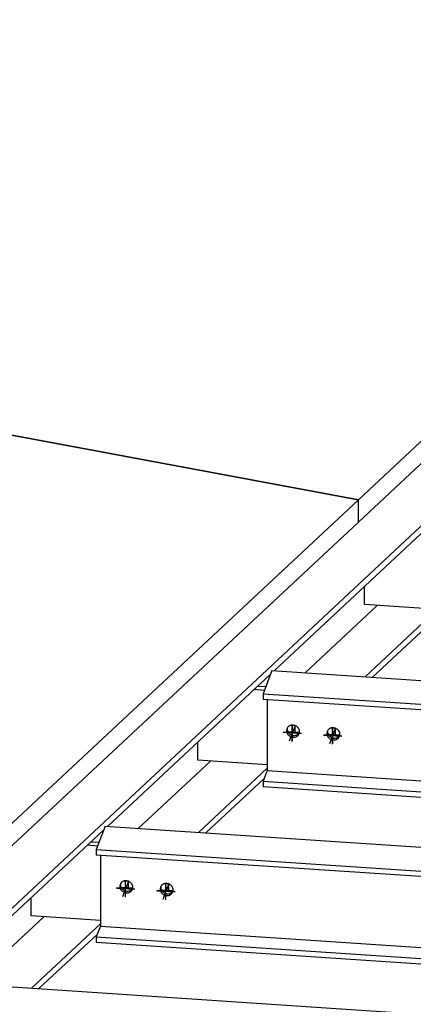
# Model space of a CAD drawing. Extents: x 1693 to 2743, y -30 to 712.
# Drawn here: x 2138 to 2169, y 124 to 202 of the extents above; entities that cross this region are included whole.
import ezdxf

# ---------------------------------------------------------------- set-up
doc = ezdxf.new("R2010")
doc.units = 0
doc.header["$MEASUREMENT"] = 0
doc.layers.add('1', color=1, linetype='CONTINUOUS')
doc.layers.add('4', color=4, linetype='CONTINUOUS')

msp = doc.modelspace()

# ---------------------------------------------------------------- linework, layer by layer
at = {"layer": '1', "color": 8}
for p, q in [((2093.63417, 91.28803), (2189.90329, 181.1964)), ((2157.71119, 150.54973), (2170.4924, 162.48645)), ((2164.79298, 155.7384), (2164.79298, 157.1636)), ((2160.12861, 150.38848), (2165.78609, 155.67216)), ((2170.2221, 155.37627), (2164.79298, 155.7384)), ((2164.83121, 150.07481), (2170.2221, 155.10952)), ((2165.41243, 150.03604), (2169.98541, 154.30687)), ((2157.53889, 150.56122), (2156.84452, 148.7478)), ((2157.53889, 150.56122), (2213.15794, 146.85136)), ((2144.65491, 138.35611), (2157.43612, 150.29283)), ((2156.84452, 148.7478), (2212.46357, 145.03794)), ((2156.84452, 148.7478), (2156.84452, 148.33341)), ((2156.84452, 148.33341), (2212.46357, 144.62356)), ((2157.16582, 148.31198), (2157.16582, 142.73141)), ((2159.69854, 145.71964), (2158.86848, 145.775)), ((2162.50236, 146.00516), (2162.42337, 146.01043)), ((2162.50236, 146.00516), (2162.48974, 145.97219)), ((2162.50236, 146.00516), (2162.50236, 146.04717)), ((2162.85845, 145.50887), (2162.02838, 145.56423)), ((2151.7367, 143.54478), (2151.7367, 144.96998)), ((2147.07233, 138.19486), (2152.72981, 143.47854)), ((2157.16582, 143.18265), (2151.7367, 143.54478)), ((2151.77493, 137.88119), (2157.16582, 142.9159)), ((2157.16582, 142.73141), (2156.84452, 141.89229)), ((2157.16582, 142.73141), (2212.78487, 139.02156)), ((2152.35615, 137.84243), (2156.92913, 142.11325)), ((2156.84452, 141.89229), (2212.46357, 138.18244)), ((2156.84452, 141.89229), (2156.84452, 141.47791)), ((2156.84452, 141.47791), (2212.46357, 137.76805)), ((2131.59863, 126.16249), (2144.37984, 138.09921)), ((2144.48261, 138.3676), (2143.78824, 136.55418)), ((2144.48261, 138.3676), (2216.45851, 133.56672)), ((2143.78824, 136.55418), (2215.76415, 131.7533)), ((2143.78824, 136.55418), (2143.78824, 136.1398)), ((2143.78824, 136.1398), (2215.76415, 131.33892)), ((2144.10954, 136.11836), (2144.10954, 130.53779)), ((2146.64226, 133.52602), (2145.8122, 133.58138)), ((2149.44608, 133.81154), (2149.36709, 133.81681)), ((2149.44608, 133.81154), (2149.43346, 133.77857)), ((2149.44608, 133.81154), (2149.44608, 133.85355)), ((2138.68042, 131.35116), (2138.68042, 132.77636)), ((2149.80216, 133.31525), (2148.9721, 133.37062)), ((2134.01605, 126.00124), (2139.67353, 131.28492)), ((2144.10954, 130.98903), (2138.68042, 131.35116)), ((2138.71864, 125.68758), (2144.10954, 130.72228)), ((2144.10954, 130.53779), (2143.78824, 129.69867)), ((2144.10954, 130.53779), (2216.08545, 125.73692)), ((2139.29987, 125.64881), (2143.87285, 129.91964)), ((2143.78824, 129.69867), (2215.76415, 124.8978)), ((2143.78824, 129.69867), (2143.78824, 129.28429)), ((2143.78824, 129.28429), (2215.76415, 124.48341)), ((2131.42632, 126.17398), (2219.75909, 120.28208))]:
    msp.add_line(p, q, dxfattribs=at)
at = {"layer": '1', "color": 19}
for p, q in [((2156.94615, 149.01322), (2156.12465, 149.06801)), ((2157.04715, 149.27699), (2156.39499, 149.32049)), ((2143.88987, 136.8196), (2143.06837, 136.87439)), ((2143.99087, 137.08337), (2143.3387, 137.12687))]:
    msp.add_line(p, q, dxfattribs=at)
at = {"layer": '1'}
for p, q in [((2158.86848, 145.775), (2158.83576, 145.68956)), ((2162.40137, 145.74139), (2162.40137, 145.81409)), ((2162.02838, 145.56423), (2161.99566, 145.47879)), ((2162.40137, 145.74139), (2162.32237, 145.74666)), ((2162.40137, 145.74139), (2162.38874, 145.70842)), ((2145.8122, 133.58138), (2145.77948, 133.49594)), ((2149.34508, 133.54777), (2149.26609, 133.55304)), ((2149.34508, 133.54777), (2149.33246, 133.5148)), ((2149.34508, 133.54777), (2149.34508, 133.62047)), ((2148.9721, 133.37062), (2148.93938, 133.28517))]:
    msp.add_line(p, q, dxfattribs=at)
at = {"layer": '1', "color": 5}
for p, q in [((2159.35656, 146.25275), (2158.88797, 145.02896)), ((2159.36854, 146.248), (2159.01086, 146.27186)), ((2159.35509, 145.74255), (2159.35509, 146.25331)), ((2162.51646, 146.04198), (2162.04787, 144.81819)), ((2162.52845, 146.03723), (2162.17076, 146.06109)), ((2162.51499, 145.53178), (2162.51499, 146.04254)), ((2146.30028, 134.05913), (2145.83169, 132.83535)), ((2146.31226, 134.05439), (2145.95458, 134.07824)), ((2146.29881, 133.54893), (2146.29881, 134.05969)), ((2149.46018, 133.84836), (2148.99159, 132.62458)), ((2149.47216, 133.84362), (2149.11448, 133.86747)), ((2149.45871, 133.33816), (2149.45871, 133.84892))]:
    msp.add_line(p, q, dxfattribs=at)
at = {"layer": '1', "color": 4}
for p, q in [((2159.12658, 144.99783), (2159.12658, 146.30641)), ((2159.1392, 145.0308), (2159.1392, 146.33938)), ((2162.28648, 144.78706), (2162.28648, 146.09564)), ((2162.2991, 144.82003), (2162.2991, 146.12861)), ((2159.83756, 145.6047), (2158.4156, 145.69954)), ((2159.85018, 145.63767), (2158.42822, 145.73252)), ((2162.99746, 145.39393), (2161.5755, 145.48877)), ((2163.01008, 145.4269), (2161.58813, 145.52175)), ((2146.78127, 133.41108), (2145.35932, 133.50593)), ((2146.7939, 133.44405), (2145.37194, 133.5389)), ((2146.0703, 132.80421), (2146.0703, 134.11279)), ((2146.08292, 132.83718), (2146.08292, 134.14576)), ((2149.2302, 132.59344), (2149.2302, 133.90202)), ((2149.24282, 132.62641), (2149.24282, 133.93499)), ((2149.94118, 133.20031), (2148.51922, 133.29516)), ((2149.9538, 133.23328), (2148.53185, 133.32813))]:
    msp.add_line(p, q, dxfattribs=at)
at = {"layer": '1'}
for centre, radius, start, end in [((2159.09972, 145.85143), 0.42365, 159.0480016, 187.3324504), ((2159.15241, 145.85821), 0.47677, 187.3321419, 205.8840556), ((2159.09972, 145.85143), 0.42365, 130.7635528, 159.0480016), ((2159.15151, 145.98641), 0.42365, 168.8602678, 187.3050633), ((2159.20417, 145.99339), 0.47677, 187.3321419, 205.8840556), ((2159.23432, 146.00802), 0.51029, 205.8840556, 223.8598347), ((2159.13441, 145.8112), 0.47677, 112.2119476, 130.7638613), ((2159.14708, 145.78017), 0.51029, 94.2361685, 112.2119476), ((2159.1517, 145.71773), 0.5729, 69.0480016, 94.2357908), ((2159.1517, 145.71773), 0.5729, 43.8602124, 69.0480016), ((2159.19684, 145.76111), 0.51029, 25.8840556, 43.8598347), ((2159.227, 145.77575), 0.47677, 7.3321419, 25.8840556), ((2159.27968, 145.78252), 0.42365, 339.0480016, 7.3324504), ((2162.25962, 145.64066), 0.42365, 159.0480016, 187.3324504), ((2162.25962, 145.64066), 0.42365, 130.7635528, 159.0480016), ((2162.31141, 145.77564), 0.42365, 168.8602678, 187.3050634), ((2162.29431, 145.60043), 0.47677, 112.2119476, 130.7638613), ((2162.30698, 145.5694), 0.51029, 94.2361685, 112.2119476), ((2162.3116, 145.50696), 0.5729, 69.0480016, 94.2357908), ((2162.3116, 145.50696), 0.5729, 43.8602124, 69.0480016), ((2162.35674, 145.55034), 0.51029, 25.8840556, 43.8598347), ((2162.3869, 145.56498), 0.47677, 7.3321419, 25.8840556), ((2159.18256, 145.87284), 0.51029, 205.8840556, 223.8598347), ((2159.2277, 145.91623), 0.5729, 223.8602124, 249.0480016), ((2159.27947, 146.05141), 0.5729, 223.8602124, 249.0480016), ((2159.2277, 145.91623), 0.5729, 249.0480016, 274.2357908), ((2159.27947, 146.05141), 0.5729, 249.0480016, 274.2357908), ((2159.23233, 145.85379), 0.51029, 274.2361685, 292.2119476), ((2159.28409, 145.98897), 0.51029, 274.2361685, 292.2119476), ((2159.245, 145.82276), 0.47677, 292.2119476, 310.7638613), ((2159.29676, 145.95794), 0.47677, 292.2119476, 310.7638613), ((2159.27968, 145.78252), 0.42365, 310.7635528, 339.0480016), ((2159.33134, 145.91753), 0.42358, 310.7895327, 329.2371426), ((2162.31231, 145.64744), 0.47677, 187.3321419, 205.8840556), ((2162.34247, 145.66207), 0.51029, 205.8840556, 223.8598347), ((2162.36407, 145.78262), 0.47677, 187.3321419, 205.8840556), ((2162.39423, 145.79725), 0.51029, 205.8840556, 223.8598347), ((2162.38761, 145.70546), 0.5729, 223.8602124, 249.0480016), ((2162.43937, 145.84064), 0.5729, 223.8602124, 249.0480016), ((2162.38761, 145.70546), 0.5729, 249.0480016, 274.2357908), ((2162.43937, 145.84064), 0.5729, 249.0480016, 274.2357908), ((2162.39223, 145.64302), 0.51029, 274.2361685, 292.2119476), ((2162.44399, 145.7782), 0.51029, 274.2361685, 292.2119476), ((2162.4049, 145.61199), 0.47677, 292.2119476, 310.7638613), ((2162.45666, 145.74717), 0.47677, 292.2119476, 310.7638613), ((2162.43958, 145.57175), 0.42365, 310.7635528, 339.0480016), ((2162.49124, 145.70676), 0.42358, 310.7895327, 329.2371426), ((2162.43958, 145.57175), 0.42365, 339.0480016, 7.3324504), ((2146.04344, 133.65781), 0.42365, 159.0480016, 187.3324504), ((2146.09613, 133.66459), 0.47677, 187.3321419, 205.8840556), ((2146.04344, 133.65781), 0.42365, 130.7635528, 159.0480016), ((2146.12628, 133.67922), 0.51029, 205.8840556, 223.8598347), ((2146.09523, 133.79279), 0.42365, 168.8602678, 187.3050634), ((2146.14789, 133.79977), 0.47677, 187.3321419, 205.8840556), ((2146.17804, 133.81441), 0.51029, 205.8840556, 223.8598347), ((2146.07813, 133.61758), 0.47677, 112.2119476, 130.7638613), ((2146.22318, 133.85779), 0.5729, 223.8602124, 249.0480016), ((2146.0908, 133.58655), 0.51029, 94.2361685, 112.2119476), ((2146.09542, 133.52411), 0.5729, 69.0480016, 94.2357908), ((2146.09542, 133.52411), 0.5729, 43.8602124, 69.0480016), ((2146.2234, 133.58891), 0.42365, 310.7635528, 339.0480016), ((2146.14056, 133.5675), 0.51029, 25.8840556, 43.8598347), ((2146.27506, 133.72391), 0.42358, 310.7895327, 329.2371426), ((2146.17072, 133.58213), 0.47677, 7.3321419, 25.8840556), ((2146.2234, 133.58891), 0.42365, 339.0480016, 7.3324504), ((2149.20334, 133.44704), 0.42365, 159.0480016, 187.3324504), ((2149.20334, 133.44704), 0.42365, 130.7635528, 159.0480016), ((2149.25513, 133.58203), 0.42365, 168.8602678, 187.3050634), ((2149.30779, 133.589), 0.47677, 187.3321419, 205.8840556), ((2149.23803, 133.40681), 0.47677, 112.2119476, 130.7638613), ((2149.2507, 133.37578), 0.51029, 94.2361685, 112.2119476), ((2149.25532, 133.31334), 0.5729, 69.0480016, 94.2357908), ((2149.25532, 133.31334), 0.5729, 43.8602124, 69.0480016), ((2149.30046, 133.35673), 0.51029, 25.8840556, 43.8598347), ((2149.33062, 133.37136), 0.47677, 7.3321419, 25.8840556), ((2149.3833, 133.37814), 0.42365, 339.0480016, 7.3324504), ((2146.17142, 133.72261), 0.5729, 223.8602124, 249.0480016), ((2146.17142, 133.72261), 0.5729, 249.0480016, 274.2357908), ((2146.22318, 133.85779), 0.5729, 249.0480016, 274.2357908), ((2146.17604, 133.66017), 0.51029, 274.2361685, 292.2119476), ((2146.22781, 133.79535), 0.51029, 274.2361685, 292.2119476), ((2146.18872, 133.62914), 0.47677, 292.2119476, 310.7638613), ((2146.24048, 133.76432), 0.47677, 292.2119476, 310.7638613), ((2149.25603, 133.45382), 0.47677, 187.3321419, 205.8840556), ((2149.28618, 133.46845), 0.51029, 205.8840556, 223.8598347), ((2149.33795, 133.60364), 0.51029, 205.8840556, 223.8598347), ((2149.33133, 133.51184), 0.5729, 223.8602124, 249.0480016), ((2149.38309, 133.64702), 0.5729, 223.8602124, 249.0480016), ((2149.33133, 133.51184), 0.5729, 249.0480016, 274.2357908), ((2149.38309, 133.64702), 0.5729, 249.0480016, 274.2357908), ((2149.33595, 133.4494), 0.51029, 274.2361685, 292.2119476), ((2149.38771, 133.58458), 0.51029, 274.2361685, 292.2119476), ((2149.34862, 133.41837), 0.47677, 292.2119476, 310.7638613), ((2149.40038, 133.55355), 0.47677, 292.2119476, 310.7638613), ((2149.3833, 133.37814), 0.42365, 310.7635528, 339.0480016), ((2149.43496, 133.51314), 0.42358, 310.7895327, 329.2371426)]:
    msp.add_arc(centre, radius, start, end, dxfattribs=at)
at = {"layer": '1', "color": 8}
for centre in [(2158.90648, 146.34679), (2162.06638, 146.13602), (2145.8502, 134.15318), (2149.0101, 133.94241)]:
    msp.add_arc(centre, 0.57305, 256.5446661, 266.1975874, dxfattribs=at)
at = {"layer": '4'}
for p, q in [((2164.30454, 163.94394), (2245.9063, 240.15406)), ((2164.30454, 162.19917), (2245.9063, 238.40929)), ((2164.30454, 163.94394), (2073.00674, 180.97305)), ((2073.00674, 180.97305), (2164.30454, 163.94394)), ((2087.66339, 92.36668), (2164.30454, 163.94394)), ((2164.30454, 162.19917), (2164.30454, 163.94394)), ((2164.30454, 162.19917), (2164.30454, 163.94394)), ((2089.223, 92.07847), (2164.30454, 162.19917))]:
    msp.add_line(p, q, dxfattribs=at)

doc.saveas('drawing.dxf')
